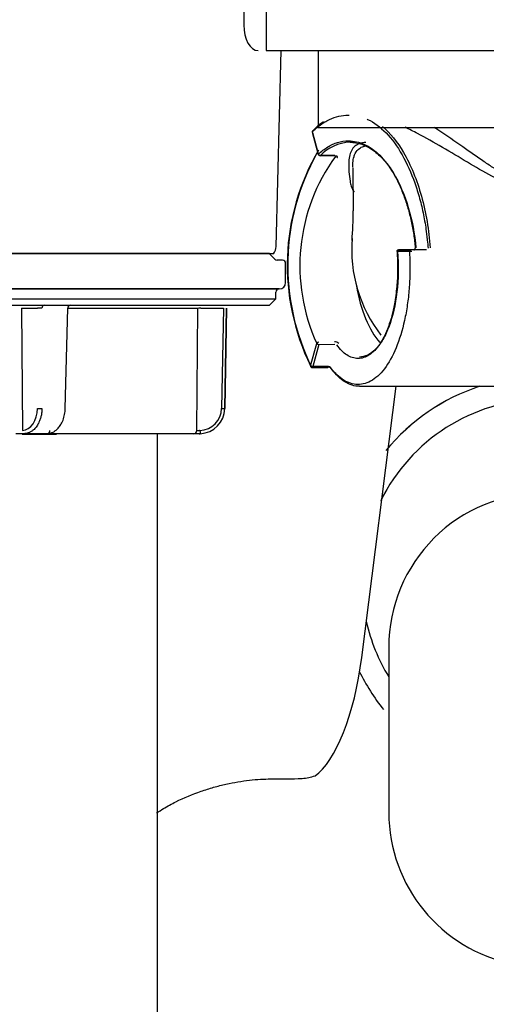
# Model space of a CAD drawing. Units: inches. Extents: x 0 to 17, y 0 to 11.
# Drawn here: x 12.2 to 12.3, y 6.6 to 6.8 of the extents above; entities that cross this region are included whole.
import ezdxf

# ---------------------------------------------------------------- set-up
doc = ezdxf.new("R2010")
doc.units = ezdxf.units.IN
doc.header["$MEASUREMENT"] = 0
for name, color, linetype in [('29DV', 7, 'Continuous'), ('35E3', 7, 'Continuous'), ('5168', 7, 'Continuous'), ('Default', 7, 'Continuous')]:
    doc.layers.add(name, color=color, linetype=linetype)

# ---------------------------------------------------------------- blocks, each defined once
blk = doc.blocks.new('SE')
at = {"layer": '29DV', "color": 7, "linetype": 'Continuous'}
for p, q in [((12.21352119222184, 6.78882448293241), (12.21352119222185, 6.784535451227509)), ((12.21775804039541, 6.788534100502029), (12.21775804039541, 6.779653561463729)), ((12.21775804039541, 6.779653561463729), (12.28525787633137, 6.779653561463729)), ((12.22763889474874, 6.77965356146373), (12.22763889474874, 6.765007892172616)), ((12.22647908777473, 6.764177286446146), (12.22766807171036, 6.759944317534044)), ((12.28866251679598, 6.765007892172615), (12.22763889474874, 6.765007892172615)), ((12.2277973754046, 6.759780246884294), (12.22660195294107, 6.764014184615446)), ((12.2346768932043, 6.762219976288677), (12.23379748596187, 6.762237527721537)), ((12.23078310058787, 6.759728210599625), (12.22779737542448, 6.759780246883873)), ((12.23097873033096, 6.759614410334198), (12.2279928541311, 6.759666282259178)), ((12.234215228784, 6.757409304231182), (12.23428672819194, 6.749216283589623)), ((12.24582295914831, 6.74182029368728), (12.24287978888552, 6.741818962950543)), ((12.24287978886469, 6.741818962950534), (12.24524440508452, 6.741819128694458)), ((12.24524440503777, 6.741819058335371), (12.24525747246992, 6.741817865645664)), ((12.24822678826646, 6.741820466158631), (12.24582295794979, 6.741820293686111)), ((12.24497800711189, 6.741496605258379), (12.24261417582798, 6.74149253634931)), ((12.22620103715381, 6.719792340409224), (12.22739403169671, 6.724019892614179)), ((12.22779739155171, 6.723857537556015), (12.22660212986298, 6.719623436231084)), ((12.22779741766457, 6.723857502311834), (12.23078422365401, 6.72390826378591)), ((12.22637767744519, 6.719471719673935), (12.22946226653392, 6.719470939291591)), ((12.22959033921133, 6.719623515068899), (12.22660210220577, 6.719623471717171)), ((12.23546805455055, 6.715883876424335), (12.29405986347309, 6.715883876424335)), ((12.24104435539091, 6.666329369929298), (12.24104435539091, 6.634933074796274))]:
    blk.add_line(p, q, dxfattribs=at)
for centre, radius, start, end in [((12.23411486226904, 6.75776198442443), 0.01000098420856866, 123.1561641624396, 138.1687421695361), ((12.22664744238063, 6.764244737271489), 0.0001879397902734902, 85.24970040140859, 122.4085453500365), ((12.26502923166437, 6.73886167937159), 0.04325817878194693, 149.5765706224746, 206.1566096818072), ((12.23402246413227, 6.753908163939664), 0.008337392545828411, 92.31476054730423, 136.3193813656943), ((12.26547863698217, 6.738881082660601), 0.04361084667905445, 150.7756389521553, 206.3644512194039), ((12.25955769286979, 6.738776021872907), 0.03538712609173404, 144.0484435101382, 204.6447821391224), ((12.22805410050469, 6.760066600342727), 0.0004049757645935397, 197.5741724473623, 261.3016552293675), ((12.17561662163137, 6.748696166155984), 0.05867634290589192, 354.9944017835878, 0.5035294954508477), ((12.26055246658237, 6.741818915794414), 0.02654527559055118, 175.3419180099643, 217.6935501675804), ((12.22773288050573, 6.723918211987445), 0.0003538426893209826, 88.75186278570787, 163.2991477138127), ((12.22779018107278, 6.724421953314226), 0.0005644796365456046, 225.4190360956433, 270.7333304374868), ((12.23076828027189, 6.723238003066074), 0.001085519831077158, 44.8865437527578, 92.15942127256048), ((12.22641327989374, 6.719728471456661), 0.0002216641061936306, 163.2539620541872, 225.1833733676203), ((12.22641227883462, 6.719754238158241), 0.0002399797075003298, 229.6936550109967, 267.9908334165434), ((12.22940375810615, 6.718390995198606), 0.001120918598577761, 44.89477838098773, 90.78619775945124), ((12.22959223254153, 6.719048592192618), 0.000574943750407709, 45.64651451671784, 90.19016552472269), ((12.23019600760421, 6.719394303594114), 0.0002121639411370676, 162.0476873291779, 270.4898586813619), ((12.27033569397359, 6.666329369929298), 0.02929133858264034, 89.99999999995832, 180), ((12.27033569397359, 6.634933074796274), 0.02929133858267611, 180, 258.6900675260152)]:
    blk.add_arc(centre, radius, start, end, dxfattribs=at)
for centre, major_axis, ratio, start_param, end_param in [((12.21624341958493, 6.784535451227509), (-8.296961274971186e-33, 0.00488188976378441), 0.5576175405018773, 1.570796326794897, 3.141592653589793), ((12.24412436761087, 6.741818915794414), (0, 0.02021155928100467), 0.4848096202463256, 1.916157529376922, 2.630499711135289), ((12.22946234372695, 6.719776057392064), (7.719303084755101e-08, 0.0003051181004724879), 0.4844833077464183, 3.141592653591236, 4.188976082304997)]:
    blk.add_ellipse(centre, major_axis=major_axis, ratio=ratio, start_param=start_param, end_param=end_param, dxfattribs=at)
for points, knots in [([(12.22647908846059, 6.76417728639974), (12.22685713120899, 6.764530688488316), (12.22753769411464, 6.765166896293182), (12.22848458363069, 6.765839856896815), (12.22920642244965, 6.766271071063962), (12.23019220527918, 6.766770677603674), (12.23154922686474, 6.767244662653133), (12.23281861637842, 6.767397870592307), (12.23348827070316, 6.767395009460242), (12.23355023415859, 6.767394028322911)], [0, 0, 0, 0, 0.04322847774718402, 0.0778215239810945, 0.1037432888430535, 0.1209858469862245, 0.1827021417266978, 0.2451593246912183, 0.2515279315981231, 0.2515279315981231, 0.2515279315981231, 0.2515279315981231]), ([(12.23696461553631, 6.766599820576111), (12.23698593401721, 6.766590063784022), (12.23822218442488, 6.766018766408977), (12.24060084435418, 6.764285268944612), (12.24366152919026, 6.760082288164639), (12.24568985791917, 6.755562888566462), (12.24692842878483, 6.751589270461791), (12.24766163117981, 6.748497873910171), (12.24813335011816, 6.745678419600081), (12.24837999896843, 6.743554910115212), (12.24846473866974, 6.742496919377977), (12.24849262543698, 6.74214867885567)], [0.3695381644813033, 0.3695381644813033, 0.3695381644813033, 0.3695381644813033, 0.3717875811208083, 0.5000462487471533, 0.6283034127678393, 0.7548794964359419, 0.8173253451244697, 0.8790480804858611, 0.9399516555349956, 0.9802349508194383, 1, 1, 1, 1]), ([(12.28134085582868, 6.767320271583733), (12.28133892234114, 6.765840534574462), (12.28036773380592, 6.762924588740186), (12.27777480204031, 6.759003494168131), (12.27536800444233, 6.756387509212548), (12.27301020673747, 6.754786826294096), (12.27120045154784, 6.754191887440822), (12.27017100808343, 6.754024930108779), (12.26913416563607, 6.753968357460791), (12.26779454243742, 6.754113213906916), (12.26616107545932, 6.754574134129462), (12.26449451462556, 6.755279195856556), (12.2627790516732, 6.756201075304824), (12.26098973511073, 6.757304144817846), (12.25840341667869, 6.759016336542703), (12.25490171250584, 6.761487050287617), (12.2517498117323, 6.763678910085965), (12.24994784497467, 6.764858375952096), (12.24964778258268, 6.765052346116136)], [0.153312019351084, 0.153312019351084, 0.153312019351084, 0.153312019351084, 0.2838671404472464, 0.3508141629599568, 0.4095894531249258, 0.4611844130895857, 0.4847653993122811, 0.4961794984657117, 0.5074440306180444, 0.5298665800662665, 0.5525749005470133, 0.5759903057011057, 0.60084285854245, 0.6274892107180289, 0.6558774780450328, 0.717923963107881, 0.7884601936128617, 0.8025951591867003, 0.8025951591867003, 0.8025951591867003, 0.8025951591867003]), ([(12.23985936562121, 6.765226485864846), (12.24130893767057, 6.763984465940085), (12.24265777879275, 6.762307507787567), (12.24522323954459, 6.757920497715046), (12.24637894490058, 6.75508621395743), (12.2480993994036, 6.748895154816349), (12.24866366238676, 6.745540731407783), (12.24890648605059, 6.742175902316468)], [0.2858801797255971, 0.2858801797255971, 0.2858801797255971, 0.2858801797255971, 0.5, 0.5, 0.75, 0.75, 1, 1, 1, 1]), ([(12.28325863419663, 6.765058498295426), (12.28324172725841, 6.764900197015321), (12.28309721446618, 6.763999811969933), (12.282336163352, 6.762112427747523), (12.28046198038859, 6.759295509110057), (12.2782663892233, 6.756917124524072), (12.27611780543772, 6.7552155457006), (12.27431607447977, 6.754101745737315), (12.27230186119675, 6.753276987535703), (12.27009098366848, 6.752901327170479), (12.26775257189774, 6.753017237993906), (12.26455835596754, 6.753856465561625), (12.26060064685806, 6.755729313757343), (12.25592486032303, 6.758465276415921), (12.25120613007123, 6.761294709877011), (12.24725105231208, 6.76352855629371), (12.24493052788492, 6.764707271674215), (12.24416092211715, 6.765079368669976)], [0.151772209266863, 0.151772209266863, 0.151772209266863, 0.151772209266863, 0.1665876972919188, 0.2335259166293732, 0.3016721610062109, 0.3686622520943945, 0.4019397564445405, 0.4352551930495052, 0.4679573726193248, 0.4999104107735923, 0.5316213300531443, 0.5637556889897333, 0.6286667719440797, 0.6938890257404513, 0.7611674324376011, 0.8292757325412909, 0.8641974800939953, 0.8641974800939953, 0.8641974800939953, 0.8641974800939953]), ([(12.2276680262258, 6.759944321885555), (12.22796249827725, 6.760209557896351), (12.22855151286582, 6.76074001495591), (12.22947321772664, 6.761367079782803), (12.23039820069417, 6.761862188435081), (12.23169912796927, 6.762353063697097), (12.23371686031001, 6.762664572753839), (12.23595149135054, 6.762165776776456), (12.23791787109234, 6.761020572084907), (12.23980883469724, 6.759416140040813), (12.24151790229945, 6.757143241726931), (12.2429625789717, 6.754395997106958), (12.24390290377638, 6.75214999732791), (12.24469416599362, 6.749761004878606), (12.24532405333951, 6.747275851016624), (12.24580534921728, 6.744730181748469), (12.24599063596993, 6.743011969588099), (12.24608317010766, 6.74215383840294)], [0, 0, 0, 0, 0.0404615531416029, 0.08092184165734365, 0.1213934168388713, 0.1597081189668822, 0.2455085524847499, 0.3718090096939217, 0.4358939371449957, 0.5002304019373495, 0.6284089188097222, 0.6919805194977513, 0.7549729476397242, 0.8173455800769345, 0.879036733205838, 0.9395870310082071, 1, 1, 1, 1]), ([(12.2366600859847, 6.762179441721808), (12.23644611014447, 6.762179450645815), (12.23603753048082, 6.762148594138855), (12.23530695500298, 6.761967985412303), (12.23455683481009, 6.761526794221367), (12.23391745351095, 6.760686572452442), (12.23353910191854, 6.7595625950898), (12.23340571716969, 6.758203444615866), (12.23346715403859, 6.756638418872315), (12.23368971199512, 6.754875324864524), (12.23392007937676, 6.753576945283696), (12.23446574826719, 6.752734754255363)], [0, 0, 0, 0, 0.0619295966408774, 0.1244676233050377, 0.2495436766333583, 0.3746197299616789, 0.4996957832899994, 0.62477183661832, 0.7498478899466405, 0.8749239432749611, 1, 1, 1, 1]), ([(12.23368572348551, 6.762238753366593), (12.23518031596247, 6.762236884188595), (12.23667183245774, 6.761714184771023), (12.2387839654276, 6.760212058849336), (12.2394654332403, 6.75959104206777), (12.24075732992317, 6.758127995333757), (12.24136830297969, 6.757288196666843), (12.24306593140077, 6.754508083613691), (12.24401563395177, 6.752301630782835), (12.24545921883327, 6.747449395276409), (12.24595652398658, 6.744810730110727), (12.24619610915341, 6.742176974629101)], [0, 0, 0, 0, 0.2499999999999963, 0.2499999999999963, 0.3749999999999969, 0.3749999999999969, 0.4999999999999976, 0.4999999999999976, 0.7499999999999988, 0.7499999999999988, 1, 1, 1, 1]), ([(12.23421523037855, 6.757492818651205), (12.23421141201916, 6.757774788555987), (12.23422943622472, 6.758510696218315), (12.23437895692352, 6.759397547017565), (12.23476005141675, 6.760367197895289), (12.23532733372057, 6.761056304496512), (12.23620210493487, 6.761487360677079), (12.2368256741034, 6.761572384422103), (12.23716274743204, 6.761573746135392)], [0.1801106160763983, 0.1801106160763983, 0.1801106160763983, 0.1801106160763983, 0.2166849721488159, 0.2799057219233725, 0.3175102939426283, 0.3950294313623978, 0.4476137296325118, 0.498940047242906, 0.498940047242906, 0.498940047242906, 0.498940047242906]), ([(12.23123670906634, 6.759275712970853), (12.23124964024777, 6.759290392385139), (12.23128750474208, 6.759333377668609), (12.23131464673508, 6.759388440250373), (12.23132102690158, 6.759452984655144), (12.23129535174471, 6.759522609854896), (12.23119054729833, 6.759595716173536), (12.23105004705409, 6.75960811619121), (12.23097873033096, 6.7596144103342)], [0, 0, 0, 0, 0.0856356823054384, 0.2507596883039066, 0.3231239957735269, 0.4962900774443832, 0.7443211484721075, 1, 1, 1, 1]), ([(12.24261412659286, 6.741492527525239), (12.24261402478325, 6.741516261763024), (12.24261373173058, 6.741568539490662), (12.24263723888547, 6.741651231810089), (12.24268741740131, 6.741733946416529), (12.2427709705288, 6.741803666156786), (12.24284212067909, 6.74181371381614), (12.24287978887566, 6.741818998090067)], [0, 0, 0, 0, 0.1423401503201524, 0.3136029464637206, 0.513706112965127, 0.7425471824884601, 1, 1, 1, 1]), ([(12.24524440565536, 6.741819093515187), (12.24522081859468, 6.741816976270533), (12.24517732572378, 6.741813137089946), (12.24512177317619, 6.741786679341763), (12.2450804662795, 6.741756099160269), (12.24502949079154, 6.741702986815954), (12.24498269019769, 6.74161643604148), (12.24497944085103, 6.741533548389713), (12.2449779763251, 6.741496600874298)], [0, 0, 0, 0, 0.1639229883293208, 0.3022623739010485, 0.4145398147191209, 0.5012984448300662, 0.7777080184471217, 1, 1, 1, 1]), ([(12.2449779763251, 6.741496600874298), (12.24501469601521, 6.740687724927171), (12.24507986710062, 6.73925321136617), (12.24506489575196, 6.737396017163102), (12.24501913845507, 6.73609948241456), (12.24492163969438, 6.734368710532172), (12.24469668352795, 6.732049904299183), (12.24404558408363, 6.728076342636927), (12.24276304534889, 6.723554888700948), (12.24059991065904, 6.719351518105277), (12.2379760518908, 6.716784796866102), (12.23563261878235, 6.716097977792416), (12.23378146378017, 6.716392097405596), (12.23243895101657, 6.717011566995606), (12.23130450493179, 6.717918288432407), (12.23050123930185, 6.718791477409533), (12.23011973606004, 6.71929422903848), (12.22999416598859, 6.719459700232268)], [0, 0, 0, 0, 0.04589804042697686, 0.08139900345718296, 0.1064632129552685, 0.1210855002772006, 0.1827959637321014, 0.2452350372991257, 0.3718538208699767, 0.5000982811672833, 0.6283421919375205, 0.7549050644312074, 0.8173443986611284, 0.879060696736955, 0.9399579208293503, 0.9802383117676634, 1, 1, 1, 1]), ([(12.24261412659286, 6.741492527525239), (12.24264884443507, 6.74091795532094), (12.24271836634686, 6.739768844622613), (12.2427328114964, 6.738061341881423), (12.24268638852083, 6.736409370137501), (12.24252928450798, 6.734182157925085), (12.24208884458508, 6.730943269166313), (12.24124835503906, 6.727779985406821), (12.24023100289901, 6.725371922791996), (12.23906040531255, 6.723330401699363), (12.23770057974589, 6.721948615170378), (12.23627101319885, 6.721272978905853), (12.23519013837789, 6.721111971292042), (12.2341204086679, 6.721284745598223), (12.23308584882884, 6.721787746225664), (12.23209594271095, 6.722581390973083), (12.23149346769386, 6.723361473238547), (12.23119256983175, 6.723751069311218)], [0, 0, 0, 0, 0.04046155191779909, 0.08092183930298776, 0.1213934135372065, 0.1597107245688353, 0.245508558074406, 0.3718090161394104, 0.4358939430060204, 0.5002304051959596, 0.6284089193458965, 0.6919805215581242, 0.75497294990121, 0.8173455823169828, 0.8790367366468348, 0.9395874150554019, 1, 1, 1, 1]), ([(12.24272734027231, 6.741518400234063), (12.24292555491157, 6.738883709499546), (12.24286912300199, 6.736239263279752), (12.24230221185904, 6.731373144340973), (12.24178854486791, 6.729161042611676), (12.24074814278528, 6.726376384170026), (12.24035686926193, 6.725535658708165), (12.2395034974556, 6.724071299551309), (12.23904067706406, 6.723449693517753), (12.23758259583639, 6.721947173387379), (12.2365239508453, 6.721427853198925), (12.23546439460818, 6.721434613218759)], [0, 0, 0, 0, 0.2499999999999931, 0.2499999999999931, 0.4999999999999862, 0.4999999999999862, 0.6249999999999863, 0.6249999999999863, 0.7499999999999865, 0.7499999999999865, 1, 1, 1, 1]), ([(12.24539242913434, 6.741510496651261), (12.24536964073917, 6.741508624784184), (12.24532249577866, 6.741504751323983), (12.24524213359944, 6.741499542650811), (12.24516669862106, 6.741495545284625), (12.24510195512869, 6.74149307622358), (12.24505122802304, 6.741487980739792), (12.24500837899342, 6.741491644968955), (12.24498789690886, 6.741494977892404), (12.2449779763251, 6.741496600874298)], [0, 0, 0, 0, 0.157044852240093, 0.3249715867297391, 0.4995290729567187, 0.6306264128779533, 0.7593585413594368, 0.883115364089699, 1, 1, 1, 1]), ([(12.22660210022201, 6.719623472386497), (12.22657673863141, 6.719625215020216), (12.22653018125503, 6.719628368411461), (12.22646194708987, 6.719643634907472), (12.22640787555029, 6.719659356629172), (12.22630441668199, 6.719697373572533), (12.22622947765066, 6.719750386067452), (12.22620190683776, 6.719791089597099), (12.22620101627689, 6.71979233954678)], [0, 0, 0, 0, 0.1674231287797917, 0.3076252151899275, 0.4202477314263943, 0.5060117330366047, 0.9848333674670152, 1, 1, 1, 1]), ([(12.23546802137896, 6.715883930207609), (12.23454396711655, 6.715883883009758), (12.23361998864174, 6.716166285181498), (12.23184093386106, 6.717277706822403), (12.23098600262766, 6.7181066483144), (12.23019782150888, 6.719182147407146)], [0, 0, 0, 0, 0.5, 0.5, 1, 1, 1, 1])]:
    blk.add_open_spline(points, degree=3, knots=knots, dxfattribs=at)
blk.add_rational_spline([(12.24582296000911, 6.741820256241631), (12.24597490902682, 6.741820283468287), (12.24610039982207, 6.741977331812667), (12.24608317010766, 6.74215383840294)], [0.9999999945767165, 0.9999999946400983, 0.9999999945162803, 0.9999999945948355], degree=3, dxfattribs=at)
at = {"layer": '35E3', "color": 7, "linetype": 'Continuous'}
for p, q in [((12.21966497326109, 6.742459567929492), (12.22063893225863, 6.77965356146373)), ((12.21840355579843, 6.741079829118004), (12.0356130819442, 6.741079829118004)), ((12.21917762073556, 6.741058897488354), (12.03584636293797, 6.741058897488353)), ((12.21942774309614, 6.740037608552048), (12.21842412525359, 6.741058897488353)), ((12.22086314192832, 6.739837541954986), (12.21985234426398, 6.739855185493847)), ((12.22146272805828, 6.735595944135727), (12.22146272805828, 6.739227398676447)), ((12.03580116449617, 6.734375471694781), (12.22024225561734, 6.734375471694782)), ((12.22021296427875, 6.73437570604049), (12.03872871231025, 6.73437570604049)), ((12.03726151373742, 6.732515590401739), (12.21960272805828, 6.73251559040174)), ((12.21838225561733, 6.731295117960794), (12.21960272805828, 6.732515590401739)), ((12.21960272805828, 6.732515590401739), (12.21960272805828, 6.733765469820017)), ((12.03872871231025, 6.731295117960794), (12.21838225561733, 6.731295117960794)), ((12.17134465512202, 6.730695524919227), (12.17149947688656, 6.707489154650024)), ((12.17134465512271, 6.730695524919245), (12.17435327503655, 6.730695524919262)), ((12.17521551439311, 6.730695531706353), (12.17435327495285, 6.730695531706353)), ((12.17964582617965, 6.711682358180639), (12.18011517018684, 6.730695547454673)), ((12.2047870087762, 6.730690206988363), (12.18011435542858, 6.730690206988362)), ((12.20460102676579, 6.707490576973088), (12.20478700875936, 6.730690205061427)), ((12.20539623004746, 6.730695520040012), (12.20964769643652, 6.730695531755003)), ((12.20964769643652, 6.730695531755002), (12.20931555769474, 6.711682358181323)), ((12.20992025544112, 6.71168235818064), (12.21025186885145, 6.730695531805017)), ((12.21025735661995, 6.730695531700544), (12.20992521787978, 6.711682358179877)), ((12.21025186885145, 6.730695531805017), (12.21025735661995, 6.730695531700545)), ((12.23592234279309, 6.664399719765913), (12.24243240549905, 6.715883876424335)), ((12.17180532932353, 6.706885669141896), (12.17024062830151, 6.706885669141896)), ((12.17144001848389, 6.706781196700953), (12.17798465177636, 6.706781196700953)), ((12.17614814535131, 6.706885669141896), (12.17180532932353, 6.706885669141896)), ((12.20399172956741, 6.706885669141897), (12.17622185526624, 6.706885669141899)), ((12.19712162569608, 6.433765811429684), (12.19712162569608, 6.706781196700952)), ((12.2050440248188, 6.706885669141897), (12.20399218237922, 6.706885669141897)), ((12.20523340225511, 6.706889344047505), (12.20504402405933, 6.706885669141897))]:
    blk.add_line(p, q, dxfattribs=at)
for centre, radius, start, end in [((12.21722486483005, 6.742523464417488), 0.002440944881889495, 323.1301023541477, 358.4999999999966), ((12.21986299435448, 6.740465328772388), 0.0006102362204727706, 224.5000000000289, 268.9999999999674), ((12.22085249183781, 6.739227398676447), 0.0006102362204721027, 0, 88.9999999999645), ((12.22021296427875, 6.733765469820018), 0.0006102362204721027, 91.5879288533788, 180), ((12.22024225561733, 6.735595944135727), 0.001220472440944748, 270, 0), ((12.20504150313285, 6.711758792705548), 0.00427473796104645, 272.2623451947222, 358.9754672501836), ((12.20504400375689, 6.711767628112607), 0.004881958856353478, 272.2492358202422, 358.9992017837618), ((12.20962038780933, 6.72040703108217), 0.008729996484847733, 267.998964822628, 272.0010348884406), ((12.20399104475271, 6.70749567012343), 0.0006100013659352634, 270.0643228066996, 359.5216101698445), ((12.20492810466681, 6.715197404833106), 0.007714054059230687, 267.5429837975979, 271.4368036563387), ((12.20493414321882, 6.715157526865843), 0.007674183229814853, 267.5121423883008, 271.4426470546946), ((12.20503917769834, 6.71176748921475), 0.004881820072893933, 269.999760021862, 274.2533035067812), ((12.22992349412051, 6.708235764774424), 0.02472457399553722, 181.7345276393635, 183.1214872959436), ((12.21950273261264, 6.757313100946094), 0.1160057785595757, 269.575912584634, 272.5258971075816), ((12.2243927872919, 6.648620459631145), 0.007203861223222935, 271.7693687481888, 291.5952198133693)]:
    blk.add_arc(centre, radius, start, end, dxfattribs=at)
for centre, major_axis, ratio, start_param, end_param in [((12.17564665983027, 6.730684881740323), (0, 0.0006102362204726448), 0.7076662045940072, 0.0004843865946275727, 1.553343136309384), ((12.18054821319276, 6.730684881740322), (-1.08399728388598e-15, 0.0006102362204726448), 0.7076662045946469, 0.0003117915128063586, 1.553343034273113), ((12.20539666609283, 6.730684865444697), (-0.0006102166264011525, 4.890137949387872e-06), 0.01744551223492006, 4.713243423609049, 6.240504297937341), ((12.17133094529676, 6.711754245052167), (0.0001054284047776446, -0.004267535780532228), 0.7075584236036454, 0.0209054043026784, 1.536817652871568), ((12.17478399845744, 6.711694814551501), (-0.000610236220355573, 1.192235279879822e-08), 0.02467766419364327, 0.7856641001777502, 2.356825791357301), ((12.20520389457921, 6.707475649581339), (0.0006102167612683007, -4.873278772691011e-06), 0.01745817311686783, 1.570265849834763, 1.706311596492635), ((12.20521067268908, 6.707475649563399), (-0.0006102166263886866, 4.890137947490876e-06), 0.01744551219392499, 4.713237560010761, 4.849487354075407), ((12.22763977231389, 6.665447033283043), (-0.003062139869720803, -0.02421661601174455), 0.3420201433256684, 0.2866216017925636, 1.570796326794678)]:
    blk.add_ellipse(centre, major_axis=major_axis, ratio=ratio, start_param=start_param, end_param=end_param, dxfattribs=at)
for points, knots in [([(12.17521577272325, 6.711683261355176), (12.17521388778016, 6.711566457082815), (12.1752101083595, 6.711332852608851), (12.17518180556662, 6.710984803676321), (12.17513710770906, 6.710640760454382), (12.17507463174991, 6.710302532399033), (12.17499514857899, 6.709971851061168), (12.17489897139102, 6.709650433433842), (12.17478661755634, 6.70933990844149), (12.17458625964827, 6.70887311850872), (12.17425367533024, 6.708291726769215), (12.17378244263077, 6.707737793810979), (12.17330067532737, 6.707346355008903), (12.17285761062128, 6.707100049747146), (12.17241795782626, 6.706948789670598), (12.17210740538158, 6.706898184939456), (12.17190345342958, 6.706886629726877), (12.17183805798256, 6.706885989517324), (12.17180532932353, 6.706885669141896)], [0, 0, 0, 0, 0.04625135010354091, 0.09250109079342334, 0.1387505964977496, 0.1850004720056143, 0.2312503446667388, 0.2774998013487307, 0.3237487690664148, 0.369997443575198, 0.4948850640733663, 0.6197701905008147, 0.7132727593957309, 0.8067747569606628, 0.8865594319355434, 0.9663426905290683, 0.9831571165126209, 1, 1, 1, 1]), ([(12.1761481438732, 6.706885669141897), (12.17618509958323, 6.706886256684335), (12.17625963329912, 6.706887431391903), (12.17638381476236, 6.706896992804438), (12.17650758961604, 6.706912238348601), (12.17662957894979, 6.706933706689717), (12.17675054430626, 6.706961214250812), (12.17687101769746, 6.706994774534533), (12.17699090301553, 6.707034344770878), (12.17723240463663, 6.707126797121155), (12.17758760721806, 6.7073125424079), (12.17808271380453, 6.70769274200681), (12.17857234329229, 6.708235712461846), (12.17895895978524, 6.708866759486985), (12.17922394285044, 6.709464903301658), (12.17940025871657, 6.7099897920746), (12.17953094215346, 6.710539442987563), (12.17961861496509, 6.71110613495538), (12.1796367557144, 6.711490282493132), (12.17964582617965, 6.711682358180639)], [0, 0, 0, 0, 0.02287792706207778, 0.04574116256531684, 0.06860341579254099, 0.09144687304725231, 0.1142844153483647, 0.1371277472046978, 0.1599772340165965, 0.1828273786795706, 0.2763635177831143, 0.3699047196056059, 0.4948064035206433, 0.6197100520781373, 0.6957665243004459, 0.7718238731594919, 0.8478821716708403, 0.9239403260808257, 1, 1, 1, 1]), ([(12.17667047114467, 6.707490577029619), (12.176669484153, 6.707331712086201), (12.17662069190261, 6.707174372096182), (12.17645478683457, 6.706950677391204), (12.17633867379067, 6.70688567019304), (12.17622185526624, 6.706885669141898)], [0, 0, 0, 0, 0.5, 0.5, 1, 1, 1, 1]), ([(12.19699154799458, 6.634870633813604), (12.19741254818568, 6.635152119038221), (12.19784042019463, 6.635422825636453), (12.19904270764047, 6.636144003783057), (12.19983270327851, 6.636573305204926), (12.20220664630383, 6.637755330392325), (12.20380791168403, 6.638412980321446), (12.20621183320601, 6.63924501068295), (12.20701690775294, 6.639496962698532), (12.20860057027278, 6.639944605237857), (12.20938094069113, 6.640140920723724), (12.21168467423159, 6.640656929787272), (12.21317070213046, 6.640905130571915), (12.21531295836811, 6.641152485843981), (12.21601225659565, 6.641213624516643), (12.21736165838031, 6.641293350074647), (12.21801421496369, 6.64131224819387), (12.21864409796265, 6.641310500088393)], [0.4021661234418862, 0.4021661234418862, 0.4021661234418862, 0.4021661234418862, 0.4375000000000028, 0.4375000000000028, 0.5000000000000044, 0.5000000000000044, 0.6250000000000037, 0.6250000000000037, 0.6875000000000019, 0.6875000000000019, 0.75, 0.75, 0.8749999999999963, 0.8749999999999963, 0.9374999999999981, 0.9374999999999981, 1, 1, 1, 1])]:
    blk.add_open_spline(points, degree=3, knots=knots, dxfattribs=at)
at = {"layer": '5168', "color": 7, "linetype": 'Continuous'}
for radius, start, end in [(0.03905511811023615, 108.3506296754233, 140.4587007678307), (0.03905511811023615, 108.3506296754233, 140.4544940153081), (0.03466141732283465, 29.00324503632085, 153.7217978742985), (0.03466141732283465, 29.00324503632085, 153.7217978742985), (0.03466141732283465, 192.7042722585506, 211.5126692035242), (0.03466141732283465, 192.7042722585506, 211.5126692035242), (0.03905511811023615, 205.8656850065316, 218.5363330985202), (0.03905511811023615, 205.8656850065316, 218.5363330985202)]:
    blk.add_arc((12.27059406664096, 6.678814803000166), radius, start, end, dxfattribs=at)

msp = doc.modelspace()

# ---------------------------------------------------------------- block references
at = {"layer": 'Default'}
msp.add_blockref('SE', (0, 0), dxfattribs=at)

doc.saveas('drawing.dxf')
